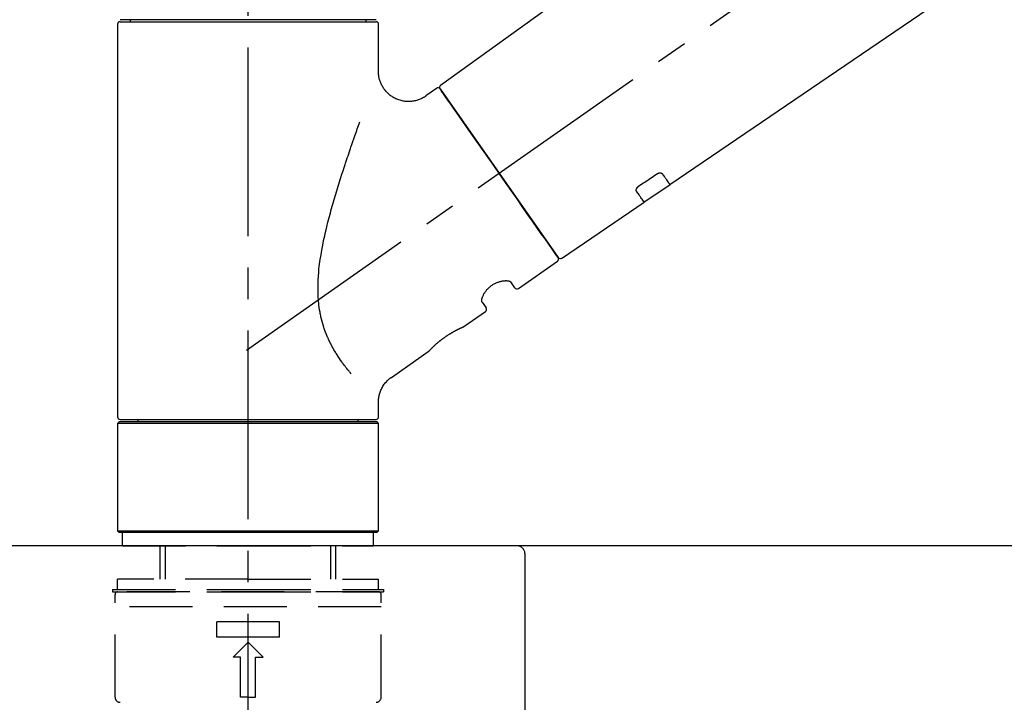
# Model space of a CAD drawing. Extents: x 163 to 26285, y -10810 to -2410.
# Drawn here: x 18426 to 18621, y -8156 to -8020 of the extents above; entities that cross this region are included whole.
import ezdxf

# ---------------------------------------------------------------- set-up
doc = ezdxf.new("R2010")
doc.units = 0
doc.header["$LTSCALE"] = 50
doc.header["$MEASUREMENT"] = 0
doc.linetypes.add('CENTER2', pattern=[1.125, 0.75, -0.125, 0.125, -0.125])
doc.linetypes.add('DASHED', pattern=[0.75, 0.5, -0.25])
doc.layers.get('0').update_dxf_attribs({"linetype": 'CONTINUOUS'})
for name, color, linetype in [('126-甲板', 2, 'CONTINUOUS'), ('150-機器', 8, 'CONTINUOUS'), ('166-寸法B', 11, 'CONTINUOUS')]:
    doc.layers.add(name, color=color, linetype=linetype)
doc.styles.add('KH001', font='txt')
doc.dimstyles.new('KH1xx030', dxfattribs={"dimscale": 30, "dimtxt": 2, "dimasz": 0.6, "dimexe": 0.3, "dimexo": 1.2, "dimgap": 0.5, "dimtad": 3, "dimdec": 1, "dimdsep": 46, "dimlunit": 6, "dimtxsty": 'KH001', "dimblk": 'DOT', "dimcen": 1, "dimdle": 1, "dimclrd": 256, "dimclre": 256, "dimclrt": 256, "dimadec": 0, "dimazin": 0, "dimtfac": 1, "dimtdec": 1, "dimtix": 1, "dimtmove": 2, "dimatfit": 3, "dimldrblk": 'CLOSEDBLANK', "dimfxl": 1, "dimtolj": 1, "dimtzin": 0, "dimlwd": -1, "dimlwe": -1, "dimarcsym": 0})

# ---------------------------------------------------------------- blocks, each defined once
blk = doc.blocks.new('_Dot')
at = {"color": 0, "linetype": 'ByBlock', "lineweight": -2}
blk.add_line((-0.5, 0), (-1, 0), dxfattribs=at)
at = {"color": 0, "linetype": 'ByBlock', "const_width": 0.5}
blk.add_lwpolyline([(-0.25, 0, 1), (0.25, 0, 1)], format="xyb", close=True, dxfattribs=at)
blk = doc.blocks.new('*D47')
at = {"layer": '166-寸法B', "transparency": 16777216}
for p, q in [((18250.97, -7845.68), (18250.97, -7703.9)), ((19960.97, -8073.96), (19960.97, -7703.9)), ((18268.97, -7712.9), (19942.97, -7712.9))]:
    blk.add_line(p, q, dxfattribs=at)
at = {"layer": '166-寸法B', "transparency": 16777216, "xscale": 18, "yscale": 18, "zscale": 18, "rotation": 180}
blk.add_blockref('_Dot', (18250.97, -7712.9), dxfattribs=at)
at = {"layer": '166-寸法B', "transparency": 16777216, "xscale": 18, "yscale": 18, "zscale": 18}
blk.add_blockref('_Dot', (19960.97, -7712.9), dxfattribs=at)
at = {"layer": '166-寸法B', "transparency": 16777216, "insert": (19105.97, -7664.1), "char_height": 60, "attachment_point": 5, "style": 'KH001'}
blk.add_mtext('\\A1;1,710', dxfattribs=at)
blk = doc.blocks.new('_ClosedBlank')
at = {"color": 0, "linetype": 'ByBlock', "lineweight": -2}
for p, q in [((-1, 0.167), (0, 0)), ((-1, 0.167), (-1, -0.167)), ((0, 0), (-1, -0.167))]:
    blk.add_line(p, q, dxfattribs=at)
blk = doc.blocks.new('*D66')
at = {"layer": '166-寸法B', "linetype": 'ByBlock', "transparency": 16777216}
for p, q in [((18250.97, -8088.89), (18250.97, -7821.64)), ((19050.97, -8088.89), (19050.97, -7821.64)), ((19032.97, -7830.64), (18268.97, -7830.64))]:
    blk.add_line(p, q, dxfattribs=at)
at = {"layer": '166-寸法B', "transparency": 16777216, "xscale": 18, "yscale": 18, "zscale": 18, "rotation": 180}
blk.add_blockref('_Dot', (18250.97, -7830.64), dxfattribs=at)
at = {"layer": '166-寸法B', "transparency": 16777216, "xscale": 18, "yscale": 18, "zscale": 18}
blk.add_blockref('_Dot', (19050.97, -7830.64), dxfattribs=at)
at = {"layer": '166-寸法B', "transparency": 16777216, "insert": (18650.97, -7785.64), "char_height": 60, "attachment_point": 5, "style": 'KH001'}
blk.add_mtext('\\A1;800', dxfattribs=at)

msp = doc.modelspace()

# ---------------------------------------------------------------- linework, layer by layer
at = {"layer": '126-甲板'}
msp.add_lwpolyline([(19050.97, -8124.89), (18250.97, -8124.89), (18250.97, -8164.89), (19050.97, -8164.89)], close=True, dxfattribs=at)
at = {"layer": '150-機器', "color": 161, "linetype": 'CENTER2'}
msp.add_line((18470.97, -8175.86), (18470.97, -7871.93), dxfattribs=at)
at = {"layer": '150-機器', "color": 13, "linetype": 'CENTER2'}
msp.add_line((18470.64, -8086.03), (18757.51, -7885.16), dxfattribs=at)
at = {"layer": '150-機器', "color": 13, "linetype": 'Continuous'}
for p, q in [((18629.21, -7946.99), (18509.19, -8033.46)), ((18554.79, -8053.11), (18655.53, -7984.57)), ((18445.04, -8021.26), (18445.04, -8099.25)), ((18496.41, -8020.36), (18445.54, -8020.36)), ((18445.54, -8020.76), (18496.41, -8020.76)), ((18447.54, -8020.36), (18447.54, -8020.76)), ((18494.41, -8020.76), (18494.41, -8020.36)), ((18496.91, -8030.57), (18496.91, -8021.26)), ((18508.42, -8034), (18506.32, -8035.47)), ((18509.12, -8034.12), (18532.57, -8067.62)), ((18549.63, -8056.61), (18554.83, -8053.08)), ((18533.22, -8067.78), (18549.67, -8056.59)), ((18524.69, -8073.75), (18532.45, -8068.31)), ((18523.99, -8073.63), (18523.18, -8072.46)), ((18517.46, -8076.47), (18518.27, -8077.63)), ((18513.86, -8081.33), (18518.15, -8078.32)), ((18513.77, -8081.38), (18513.77, -8081.38)), ((18499.45, -8091.42), (18506.96, -8086.16)), ((18496.91, -8099.25), (18496.91, -8096.3)), ((18445.54, -8099.75), (18470.97, -8099.75)), ((18449.08, -8099.75), (18449.08, -8100.25)), ((18470.97, -8099.75), (18496.41, -8099.75)), ((18492.87, -8100.25), (18492.87, -8099.75)), ((18445.34, -8100.25), (18445.04, -8100.55)), ((18496.91, -8100.55), (18445.04, -8100.55)), ((18445.04, -8100.55), (18445.04, -8121.89)), ((18496.61, -8100.25), (18445.34, -8100.25)), ((18496.91, -8100.55), (18496.61, -8100.25)), ((18496.91, -8121.89), (18496.91, -8100.55)), ((18445.04, -8121.89), (18445.34, -8122.19)), ((18445.04, -8121.89), (18496.91, -8121.89)), ((18445.34, -8122.19), (18496.61, -8122.19)), ((18496.61, -8122.19), (18496.91, -8121.89))]:
    msp.add_line(p, q, dxfattribs=at)
at = {"layer": '150-機器', "color": 13, "linetype": 'DASHED', "ltscale": 0.5}
for p, q in [((18446.04, -8124.89), (18446.04, -8122.19)), ((18495.91, -8124.89), (18495.91, -8122.19)), ((18446.04, -8124.89), (18470.97, -8124.89)), ((18453.52, -8131.52), (18453.52, -8124.89)), ((18454.53, -8131.52), (18454.53, -8124.89)), ((18470.97, -8124.89), (18495.91, -8124.89)), ((18487.41, -8131.52), (18487.41, -8124.89)), ((18488.43, -8131.52), (18488.43, -8124.89)), ((18470.97, -8131.52), (18445.04, -8131.52)), ((18445.04, -8133.52), (18445.04, -8131.52)), ((18470.97, -8131.52), (18496.91, -8131.52)), ((18496.91, -8133.52), (18496.91, -8131.52)), ((18444.05, -8133.52), (18470.97, -8133.52)), ((18444.05, -8133.52), (18444.05, -8134.02)), ((18444.05, -8134.02), (18470.97, -8134.02)), ((18444.54, -8154.96), (18444.54, -8134.52)), ((18496.91, -8134.02), (18445.04, -8134.02)), ((18470.97, -8133.52), (18497.9, -8133.52)), ((18470.97, -8134.02), (18497.9, -8134.02)), ((18497.4, -8154.96), (18497.4, -8134.52)), ((18497.9, -8133.52), (18497.9, -8134.02)), ((18497.4, -8137.01), (18444.54, -8137.01)), ((18464.74, -8142.99), (18464.74, -8140)), ((18477.21, -8140), (18464.74, -8140)), ((18477.21, -8142.99), (18477.21, -8140)), ((18477.21, -8142.99), (18464.74, -8142.99)), ((18467.98, -8146.98), (18470.97, -8143.99)), ((18473.97, -8146.98), (18470.97, -8143.99)), ((18469.48, -8146.98), (18467.98, -8146.98)), ((18469.48, -8154.96), (18469.48, -8146.98)), ((18472.47, -8154.96), (18472.47, -8146.98)), ((18472.47, -8146.98), (18473.97, -8146.98)), ((18470.97, -8154.96), (18469.48, -8154.96)), ((18470.97, -8154.96), (18472.47, -8154.96))]:
    msp.add_line(p, q, dxfattribs=at)
at = {"layer": '150-機器', "linetype": 'Continuous'}
for p, q in [((18524.47, -8124.89), (18507.97, -8124.89)), ((18962.47, -8124.89), (18524.47, -8124.89)), ((18525.97, -8126.39), (18525.97, -8323.87))]:
    msp.add_line(p, q, dxfattribs=at)
at = {"layer": '150-機器', "color": 13, "linetype": 'Continuous'}
for points in [[(18506.32, -8035.5), (18506.32, -8035.5), (18506.32, -8035.5), (18506.31, -8035.5), (18506.31, -8035.51), (18506.26, -8035.55), (18506.22, -8035.59), (18506.17, -8035.62), (18506.12, -8035.66), (18506.01, -8035.73), (18505.9, -8035.79), (18505.79, -8035.85), (18505.68, -8035.91), (18505.51, -8035.99), (18505.34, -8036.08), (18505.17, -8036.15), (18505, -8036.23), (18504.82, -8036.3), (18504.63, -8036.36), (18504.44, -8036.41), (18504.24, -8036.46), (18504.05, -8036.5), (18503.85, -8036.54), (18503.65, -8036.57), (18503.44, -8036.59), (18503.24, -8036.61), (18503.03, -8036.62), (18502.83, -8036.62), (18502.62, -8036.62), (18502.41, -8036.6), (18502.2, -8036.58), (18502, -8036.56), (18501.79, -8036.52), (18501.58, -8036.48), (18501.37, -8036.43), (18501.16, -8036.38), (18500.96, -8036.31), (18500.75, -8036.24), (18500.54, -8036.16), (18500.34, -8036.07), (18500.15, -8035.97), (18499.95, -8035.87), (18499.76, -8035.76), (18499.58, -8035.64), (18499.39, -8035.52), (18499.22, -8035.39), (18499.06, -8035.26), (18498.9, -8035.12), (18498.74, -8034.98), (18498.6, -8034.84), (18498.46, -8034.69), (18498.32, -8034.54), (18498.19, -8034.39), (18498.08, -8034.23), (18497.96, -8034.07), (18497.85, -8033.91), (18497.75, -8033.75), (18497.65, -8033.59), (18497.56, -8033.42), (18497.48, -8033.26), (18497.4, -8033.09), (18497.33, -8032.92), (18497.26, -8032.76), (18497.2, -8032.59), (18497.15, -8032.42), (18497.1, -8032.25), (18497.05, -8032.09), (18497.01, -8031.92), (18496.98, -8031.75), (18496.95, -8031.6), (18496.93, -8031.44), (18496.91, -8031.27), (18496.89, -8031.11), (18496.88, -8031), (18496.88, -8030.89), (18496.87, -8030.78), (18496.87, -8030.67), (18496.87, -8030.61), (18496.88, -8030.56), (18496.88, -8030.5), (18496.89, -8030.44), (18496.89, -8030.44), (18496.89, -8030.43), (18496.89, -8030.43), (18496.89, -8030.42)], [(18510.55, -8036.17), (18510.23, -8035.71), (18509.92, -8035.28), (18509.65, -8034.89), (18509.43, -8034.58), (18509.39, -8034.52), (18509.34, -8034.45), (18509.28, -8034.35), (18509.18, -8034.22), (18509.15, -8034.17), (18509.12, -8034.13), (18509.11, -8034.11), (18509.11, -8034.12), (18509.11, -8034.12), (18509.11, -8034.12), (18509.11, -8034.12), (18509.11, -8034.12)], [(18532.57, -8067.62), (18532.57, -8067.62), (18532.57, -8067.62), (18532.57, -8067.62), (18532.57, -8067.62), (18532.29, -8067.21), (18532, -8066.81), (18531.72, -8066.41), (18531.44, -8066), (18530.71, -8064.96), (18529.98, -8063.91), (18529.24, -8062.87), (18528.51, -8061.82), (18527.49, -8060.36), (18526.46, -8058.9), (18525.44, -8057.44), (18524.42, -8055.98), (18523.26, -8054.32), (18522.1, -8052.67), (18520.94, -8051.01), (18519.78, -8049.35), (18518.66, -8047.75), (18517.54, -8046.16), (18516.42, -8044.56), (18515.3, -8042.96), (18514.39, -8041.66), (18513.49, -8040.37), (18512.58, -8039.07), (18511.67, -8037.77), (18511.39, -8037.37), (18511.11, -8036.97), (18510.83, -8036.57), (18510.55, -8036.17)], [(18491.43, -8090.69), (18491.42, -8090.67), (18491.41, -8090.66), (18491.39, -8090.64), (18491.38, -8090.62), (18491.37, -8090.61), (18491.35, -8090.59), (18491.34, -8090.58), (18491.33, -8090.56), (18491.25, -8090.47), (18491.18, -8090.38), (18491.11, -8090.3), (18491.03, -8090.21), (18490.97, -8090.13), (18490.91, -8090.06), (18490.85, -8089.98), (18490.79, -8089.91), (18490.61, -8089.68), (18490.42, -8089.45), (18490.24, -8089.22), (18490.07, -8088.98), (18489.94, -8088.82), (18489.82, -8088.66), (18489.7, -8088.5), (18489.58, -8088.33), (18489.34, -8087.99), (18489.11, -8087.64), (18488.88, -8087.3), (18488.65, -8086.95), (18488.53, -8086.76), (18488.42, -8086.58), (18488.31, -8086.4), (18488.19, -8086.21), (18488.03, -8085.92), (18487.87, -8085.63), (18487.71, -8085.34), (18487.55, -8085.04), (18487.5, -8084.94), (18487.45, -8084.84), (18487.4, -8084.74), (18487.34, -8084.64), (18487.24, -8084.44), (18487.15, -8084.23), (18487.05, -8084.03), (18486.95, -8083.82), (18486.91, -8083.72), (18486.86, -8083.61), (18486.81, -8083.51), (18486.77, -8083.4), (18486.63, -8083.09), (18486.5, -8082.77), (18486.37, -8082.45), (18486.25, -8082.13), (18486.17, -8081.91), (18486.09, -8081.69), (18486.02, -8081.47), (18485.95, -8081.24), (18485.81, -8080.79), (18485.68, -8080.33), (18485.56, -8079.87), (18485.46, -8079.41), (18485.4, -8079.18), (18485.36, -8078.94), (18485.31, -8078.71), (18485.27, -8078.47), (18485.19, -8078.01), (18485.12, -8077.53), (18485.06, -8077.06), (18485.01, -8076.59), (18484.99, -8076.35), (18484.97, -8076.11), (18484.95, -8075.87), (18484.93, -8075.63), (18484.91, -8075.15), (18484.89, -8074.67), (18484.88, -8074.19), (18484.88, -8073.71), (18484.88, -8073.47), (18484.88, -8073.23), (18484.89, -8072.99), (18484.9, -8072.75), (18484.92, -8072.03), (18484.95, -8071.32), (18485, -8070.6), (18485.06, -8069.89), (18485.12, -8069.41), (18485.18, -8068.94), (18485.25, -8068.47), (18485.32, -8068), (18485.47, -8067.06), (18485.63, -8066.12), (18485.8, -8065.18), (18485.99, -8064.24), (18486.09, -8063.78), (18486.19, -8063.32), (18486.3, -8062.86), (18486.41, -8062.4), (18486.62, -8061.49), (18486.85, -8060.58), (18487.08, -8059.68), (18487.32, -8058.77), (18487.44, -8058.32), (18487.56, -8057.88), (18487.69, -8057.43), (18487.82, -8056.98), (18488.07, -8056.1), (18488.33, -8055.21), (18488.6, -8054.33), (18488.87, -8053.44), (18489, -8053.01), (18489.14, -8052.57), (18489.28, -8052.13), (18489.42, -8051.7), (18489.62, -8051.05), (18489.84, -8050.4), (18490.05, -8049.75), (18490.26, -8049.1), (18490.33, -8048.89), (18490.4, -8048.68), (18490.47, -8048.46), (18490.55, -8048.25), (18490.69, -8047.82), (18490.83, -8047.4), (18490.97, -8046.98), (18491.12, -8046.55), (18491.19, -8046.34), (18491.26, -8046.13), (18491.33, -8045.92), (18491.4, -8045.71), (18491.6, -8045.15), (18491.79, -8044.58), (18491.99, -8044.02), (18492.19, -8043.45), (18492.31, -8043.1), (18492.43, -8042.75), (18492.56, -8042.4), (18492.68, -8042.05), (18492.8, -8041.7), (18492.93, -8041.36), (18493.05, -8041.02), (18493.17, -8040.68)], [(18548.65, -8053.39), (18548.94, -8053.19), (18549.23, -8053), (18549.52, -8052.8), (18549.81, -8052.61), (18550.1, -8052.41), (18550.39, -8052.22), (18550.68, -8052.02), (18550.97, -8051.82), (18551.26, -8051.63), (18551.54, -8051.43), (18551.83, -8051.24), (18552.12, -8051.04)], [(18552.12, -8051.04), (18552.13, -8051.04), (18552.13, -8051.04), (18552.14, -8051.03), (18552.14, -8051.03), (18552.15, -8051.02), (18552.16, -8051.02), (18552.17, -8051.01), (18552.18, -8051), (18552.2, -8050.99), (18552.21, -8050.99), (18552.23, -8050.98), (18552.24, -8050.97), (18552.26, -8050.96), (18552.28, -8050.95), (18552.3, -8050.94), (18552.32, -8050.93), (18552.34, -8050.92), (18552.36, -8050.91), (18552.38, -8050.9), (18552.4, -8050.89), (18552.43, -8050.88), (18552.46, -8050.87), (18552.49, -8050.86), (18552.53, -8050.85), (18552.56, -8050.83), (18552.6, -8050.82), (18552.64, -8050.81), (18552.68, -8050.81), (18552.72, -8050.8), (18552.76, -8050.79), (18552.8, -8050.79), (18552.85, -8050.79), (18552.88, -8050.79), (18552.92, -8050.79), (18552.96, -8050.8), (18553, -8050.8), (18553.03, -8050.81), (18553.06, -8050.82), (18553.09, -8050.83), (18553.12, -8050.84), (18553.14, -8050.85), (18553.16, -8050.86), (18553.18, -8050.87), (18553.2, -8050.88), (18553.22, -8050.89), (18553.23, -8050.91), (18553.25, -8050.92), (18553.26, -8050.93), (18553.26, -8050.94), (18553.27, -8050.94), (18553.28, -8050.95), (18553.28, -8050.96), (18553.28, -8050.96), (18553.29, -8050.96), (18553.29, -8050.97), (18553.29, -8050.97)], [(18553.29, -8050.97), (18553.41, -8051.15), (18553.53, -8051.32), (18553.66, -8051.49), (18553.78, -8051.67), (18553.87, -8051.8), (18553.97, -8051.94), (18554.06, -8052.07), (18554.15, -8052.2), (18554.28, -8052.38), (18554.41, -8052.56), (18554.53, -8052.74), (18554.66, -8052.92), (18554.69, -8052.96), (18554.71, -8053), (18554.74, -8053.04), (18554.78, -8053.1), (18554.79, -8053.11), (18554.79, -8053.11), (18554.79, -8053.11), (18554.79, -8053.11), (18554.79, -8053.11), (18554.79, -8053.11), (18554.79, -8053.11), (18554.79, -8053.11), (18554.78, -8053.1), (18554.78, -8053.1), (18554.78, -8053.1), (18554.78, -8053.1)], [(18548.17, -8054.44), (18548.17, -8054.44), (18548.17, -8054.43), (18548.16, -8054.43), (18548.16, -8054.43), (18548.16, -8054.42), (18548.15, -8054.41), (18548.15, -8054.4), (18548.14, -8054.4), (18548.14, -8054.38), (18548.13, -8054.36), (18548.12, -8054.35), (18548.12, -8054.33), (18548.11, -8054.31), (18548.11, -8054.28), (18548.11, -8054.26), (18548.1, -8054.23), (18548.1, -8054.2), (18548.11, -8054.17), (18548.11, -8054.14), (18548.12, -8054.11), (18548.12, -8054.07), (18548.13, -8054.04), (18548.14, -8054), (18548.16, -8053.97), (18548.17, -8053.93), (18548.19, -8053.89), (18548.21, -8053.85), (18548.23, -8053.82), (18548.25, -8053.78), (18548.27, -8053.75), (18548.3, -8053.72), (18548.32, -8053.69), (18548.34, -8053.67), (18548.37, -8053.64), (18548.39, -8053.62), (18548.41, -8053.59), (18548.43, -8053.57), (18548.45, -8053.56), (18548.47, -8053.54), (18548.49, -8053.52), (18548.51, -8053.5), (18548.53, -8053.48), (18548.55, -8053.47), (18548.57, -8053.45), (18548.58, -8053.44), (18548.6, -8053.43), (18548.61, -8053.42), (18548.62, -8053.41), (18548.63, -8053.41), (18548.64, -8053.4), (18548.65, -8053.4), (18548.65, -8053.39)], [(18549.67, -8056.58), (18549.67, -8056.58), (18549.67, -8056.58), (18549.67, -8056.58), (18549.67, -8056.58), (18549.67, -8056.59), (18549.67, -8056.59), (18549.68, -8056.59), (18549.68, -8056.59), (18549.68, -8056.59), (18549.67, -8056.59), (18549.67, -8056.58), (18549.67, -8056.58), (18549.63, -8056.52), (18549.6, -8056.48), (18549.57, -8056.44), (18549.54, -8056.4), (18549.42, -8056.22), (18549.29, -8056.04), (18549.17, -8055.86), (18549.04, -8055.68), (18548.94, -8055.54), (18548.85, -8055.41), (18548.76, -8055.27), (18548.66, -8055.14), (18548.54, -8054.96), (18548.42, -8054.79), (18548.29, -8054.61), (18548.17, -8054.44)], [(18517.46, -8076.46), (18517.45, -8076.46), (18517.45, -8076.46), (18517.45, -8076.46), (18517.45, -8076.45), (18517.44, -8076.45), (18517.44, -8076.44), (18517.44, -8076.44), (18517.44, -8076.43), (18517.42, -8076.39), (18517.41, -8076.36), (18517.4, -8076.32), (18517.4, -8076.28), (18517.39, -8076.22), (18517.39, -8076.15), (18517.4, -8076.08), (18517.41, -8076.01), (18517.42, -8075.91), (18517.44, -8075.82), (18517.46, -8075.72), (18517.49, -8075.63), (18517.53, -8075.52), (18517.57, -8075.41), (18517.61, -8075.3), (18517.66, -8075.19), (18517.72, -8075.06), (18517.78, -8074.94), (18517.84, -8074.83), (18517.91, -8074.71), (18517.99, -8074.59), (18518.07, -8074.47), (18518.16, -8074.35), (18518.25, -8074.23), (18518.34, -8074.11), (18518.44, -8073.99), (18518.54, -8073.88), (18518.65, -8073.77), (18518.76, -8073.66), (18518.88, -8073.55), (18519, -8073.45), (18519.12, -8073.35), (18519.24, -8073.25), (18519.37, -8073.16), (18519.5, -8073.07), (18519.63, -8072.98), (18519.76, -8072.91), (18519.9, -8072.83), (18520.03, -8072.76), (18520.17, -8072.69), (18520.3, -8072.63), (18520.44, -8072.57), (18520.58, -8072.52), (18520.72, -8072.47), (18520.85, -8072.42), (18520.99, -8072.38), (18521.12, -8072.35), (18521.26, -8072.31), (18521.39, -8072.29), (18521.52, -8072.26), (18521.66, -8072.24), (18521.79, -8072.22), (18521.91, -8072.21), (18522.03, -8072.21), (18522.15, -8072.2), (18522.28, -8072.2), (18522.38, -8072.21), (18522.48, -8072.22), (18522.59, -8072.23), (18522.69, -8072.24), (18522.77, -8072.26), (18522.84, -8072.28), (18522.92, -8072.3), (18522.99, -8072.33), (18523.03, -8072.35), (18523.07, -8072.37), (18523.1, -8072.4), (18523.14, -8072.42), (18523.15, -8072.43), (18523.16, -8072.43), (18523.17, -8072.44), (18523.17, -8072.45), (18523.17, -8072.45), (18523.17, -8072.45), (18523.17, -8072.46), (18523.17, -8072.46)], [(18506.91, -8086.2), (18506.91, -8086.19), (18506.91, -8086.19), (18506.91, -8086.19), (18506.91, -8086.19), (18506.92, -8086.19), (18506.92, -8086.19), (18506.92, -8086.19), (18506.92, -8086.19), (18506.92, -8086.19), (18506.92, -8086.19), (18506.92, -8086.19), (18506.92, -8086.19), (18506.92, -8086.18), (18506.93, -8086.18), (18506.93, -8086.17), (18506.93, -8086.17), (18506.95, -8086.16), (18506.96, -8086.14), (18506.98, -8086.13), (18506.99, -8086.11), (18507, -8086.1), (18507, -8086.1), (18507.01, -8086.09), (18507.01, -8086.09), (18507.03, -8086.07), (18507.04, -8086.06), (18507.06, -8086.04), (18507.07, -8086.03), (18507.09, -8086.01), (18507.1, -8085.99), (18507.12, -8085.98), (18507.13, -8085.96), (18507.16, -8085.94), (18507.18, -8085.92), (18507.2, -8085.9), (18507.22, -8085.87), (18507.24, -8085.85), (18507.26, -8085.83), (18507.29, -8085.8), (18507.31, -8085.78), (18507.32, -8085.77), (18507.33, -8085.75), (18507.35, -8085.74), (18507.36, -8085.73), (18507.4, -8085.69), (18507.44, -8085.65), (18507.48, -8085.61), (18507.52, -8085.56), (18507.55, -8085.53), (18507.59, -8085.5), (18507.62, -8085.47), (18507.65, -8085.44), (18507.7, -8085.39), (18507.75, -8085.34), (18507.81, -8085.29), (18507.86, -8085.24), (18507.88, -8085.22), (18507.9, -8085.2), (18507.92, -8085.18), (18507.94, -8085.17), (18507.98, -8085.13), (18508.02, -8085.09), (18508.06, -8085.06), (18508.1, -8085.02), (18508.12, -8085), (18508.14, -8084.98), (18508.16, -8084.96), (18508.18, -8084.94), (18508.24, -8084.89), (18508.31, -8084.83), (18508.37, -8084.77), (18508.44, -8084.71), (18508.48, -8084.67), (18508.53, -8084.63), (18508.58, -8084.59), (18508.62, -8084.55), (18508.7, -8084.49), (18508.77, -8084.43), (18508.85, -8084.36), (18508.92, -8084.3), (18508.95, -8084.28), (18508.97, -8084.26), (18509, -8084.24), (18509.02, -8084.22), (18509.08, -8084.18), (18509.13, -8084.13), (18509.18, -8084.09), (18509.23, -8084.05), (18509.29, -8084.01), (18509.34, -8083.97), (18509.39, -8083.92), (18509.45, -8083.88), (18509.5, -8083.84), (18509.56, -8083.8), (18509.61, -8083.76), (18509.67, -8083.72), (18509.73, -8083.67), (18509.78, -8083.63), (18509.84, -8083.59), (18509.9, -8083.55), (18509.92, -8083.53), (18509.95, -8083.51), (18509.98, -8083.49), (18510.01, -8083.47), (18510.1, -8083.41), (18510.18, -8083.35), (18510.27, -8083.28), (18510.36, -8083.22), (18510.42, -8083.19), (18510.47, -8083.15), (18510.53, -8083.11), (18510.59, -8083.07), (18510.68, -8083.01), (18510.76, -8082.96), (18510.85, -8082.9), (18510.94, -8082.85), (18510.97, -8082.83), (18511, -8082.81), (18511.02, -8082.79), (18511.05, -8082.78), (18511.11, -8082.74), (18511.17, -8082.71), (18511.23, -8082.67), (18511.28, -8082.64), (18511.31, -8082.62), (18511.34, -8082.6), (18511.37, -8082.58), (18511.4, -8082.57), (18511.48, -8082.52), (18511.57, -8082.47), (18511.65, -8082.42), (18511.73, -8082.37), (18511.79, -8082.34), (18511.84, -8082.31), (18511.89, -8082.28), (18511.95, -8082.25), (18512.03, -8082.21), (18512.1, -8082.17), (18512.18, -8082.13), (18512.26, -8082.09), (18512.28, -8082.08), (18512.31, -8082.06), (18512.33, -8082.05), (18512.36, -8082.04), (18512.4, -8082.01), (18512.45, -8081.99), (18512.5, -8081.96), (18512.55, -8081.94), (18512.57, -8081.93), (18512.59, -8081.91), (18512.62, -8081.9), (18512.64, -8081.89), (18512.71, -8081.86), (18512.77, -8081.83), (18512.84, -8081.79), (18512.9, -8081.76), (18512.94, -8081.74), (18512.98, -8081.72), (18513.02, -8081.7), (18513.06, -8081.68), (18513.13, -8081.65), (18513.2, -8081.62), (18513.28, -8081.59), (18513.35, -8081.55), (18513.38, -8081.54), (18513.41, -8081.53), (18513.44, -8081.51), (18513.47, -8081.5), (18513.5, -8081.48), (18513.54, -8081.47), (18513.57, -8081.45), (18513.61, -8081.44), (18513.62, -8081.43), (18513.63, -8081.43), (18513.64, -8081.42), (18513.65, -8081.42), (18513.67, -8081.41), (18513.69, -8081.4), (18513.71, -8081.39), (18513.73, -8081.38), (18513.74, -8081.38), (18513.74, -8081.38), (18513.75, -8081.37), (18513.76, -8081.37), (18513.78, -8081.36), (18513.79, -8081.36), (18513.81, -8081.35), (18513.84, -8081.34), (18513.85, -8081.33), (18513.86, -8081.33), (18513.87, -8081.33), (18513.86, -8081.33), (18513.86, -8081.33), (18513.86, -8081.33), (18513.86, -8081.33), (18513.86, -8081.33)], [(18513.65, -8081.43), (18513.66, -8081.43), (18513.67, -8081.42), (18513.67, -8081.42), (18513.68, -8081.42), (18513.69, -8081.41), (18513.7, -8081.41), (18513.72, -8081.4), (18513.73, -8081.4), (18513.74, -8081.39), (18513.74, -8081.39), (18513.75, -8081.39), (18513.76, -8081.38), (18513.76, -8081.38), (18513.76, -8081.38), (18513.76, -8081.38), (18513.76, -8081.38), (18513.76, -8081.38), (18513.77, -8081.38), (18513.77, -8081.38), (18513.77, -8081.38)], [(18496.91, -8096.3), (18496.91, -8096.26), (18496.91, -8096.21), (18496.91, -8096.16), (18496.91, -8096.11), (18496.91, -8096), (18496.91, -8095.88), (18496.91, -8095.77), (18496.92, -8095.65), (18496.94, -8095.47), (18496.97, -8095.28), (18497.01, -8095.1), (18497.05, -8094.92), (18497.1, -8094.72), (18497.16, -8094.52), (18497.22, -8094.32), (18497.3, -8094.13), (18497.38, -8093.93), (18497.47, -8093.73), (18497.56, -8093.54), (18497.67, -8093.34), (18497.78, -8093.15), (18497.9, -8092.97), (18498.02, -8092.79), (18498.15, -8092.61), (18498.3, -8092.44), (18498.45, -8092.28), (18498.6, -8092.12), (18498.76, -8091.97), (18498.86, -8091.86), (18498.97, -8091.76), (18499.08, -8091.66), (18499.2, -8091.57), (18499.26, -8091.53), (18499.32, -8091.49), (18499.38, -8091.46), (18499.45, -8091.42), (18499.45, -8091.42), (18499.45, -8091.42), (18499.45, -8091.42), (18499.45, -8091.41)]]:
    msp.add_lwpolyline(points, dxfattribs=at)
for centre, start, end in [((18445.54, -8021.26), 90, 180), ((18496.41, -8021.26), 0, 90), ((18509.52, -8033.83), 125.2729, 215), ((18508.71, -8034.41), 35, 125), ((18532.16, -8067.91), 305, 35), ((18532.98, -8067.34), 215, 303.7358), ((18524.4, -8073.34), 215, 305), ((18517.86, -8077.92), 305, 35), ((18445.54, -8099.25), 180, 270), ((18496.41, -8099.25), 270, 0)]:
    msp.add_arc(centre, 0.499, start, end, dxfattribs=at)
at = {"layer": '150-機器', "linetype": 'Continuous'}
msp.add_arc((18524.47, -8126.39), 1.5, 0, 90, dxfattribs=at)
at = {"layer": '150-機器', "color": 13, "linetype": 'DASHED', "ltscale": 0.5}
for centre, radius, start, end in [((18445.04, -8134.52), 0.499, 90, 180), ((18496.91, -8134.52), 0.499, 0, 90), ((18445.54, -8154.96), 0.997, 180, 270), ((18496.41, -8154.96), 0.997, 270, 0)]:
    msp.add_arc(centre, radius, start, end, dxfattribs=at)

# ---------------------------------------------------------------- dimensions: what is measured, and where the dimension line sits
at = {"layer": '166-寸法B'}
dim = msp.add_linear_dim(base=(19960.97, -7712.9), p1=(18250.97, -7881.68), p2=(19960.97, -8109.96), dimstyle='KH1xx030', dxfattribs=at)
dim.commit()
dim.dimension.update_dxf_attribs({"geometry": '*D47', "text_midpoint": (19105.97, -7664.1)})
dim = msp.add_linear_dim(base=(18250.97, -7830.64), p1=(19050.97, -8124.89), p2=(18250.97, -8124.89), angle=180, dimstyle='KH1xx030', override={"dimfxl": 0.5, "dimarcsym": 1}, dxfattribs=at)
dim.commit()
dim.dimension.update_dxf_attribs({"geometry": '*D66', "text_midpoint": (18650.97, -7785.64)})

doc.saveas('drawing.dxf')
